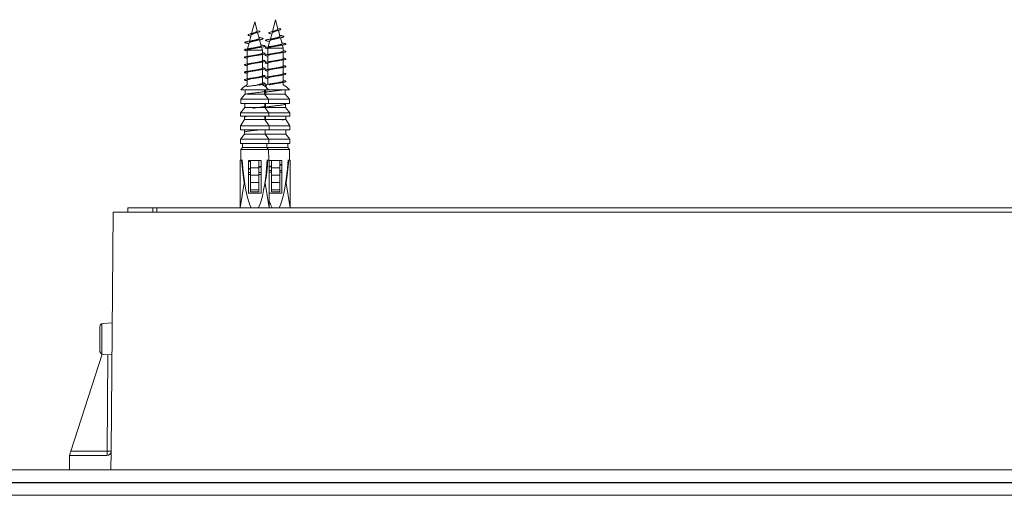
# Model space of a CAD drawing. Units: millimetres. Extents: x -505 to 688, y -407 to 657.
# Drawn here: x -25 to 211, y -389 to -275 of the extents above; entities that cross this region are included whole.
import ezdxf

# ---------------------------------------------------------------- set-up
doc = ezdxf.new("R2010")
doc.units = ezdxf.units.MM

msp = doc.modelspace()

# ---------------------------------------------------------------- linework, layer by layer
at = {"color": 7, "linetype": 'Continuous', "lineweight": 0}
for p, q in [((31.24, -275.4), (30.48, -278.25)), ((31.82, -277.56), (31.24, -275.4)), ((36.24, -274.9), (35.48, -277.75)), ((36.82, -277.06), (36.24, -274.9)), ((30.39, -278.6), (29.99, -280.07)), ((31.82, -277.56), (32.46, -277.62)), ((32.3, -279.35), (31.93, -277.95)), ((35.39, -278.1), (34.99, -279.57)), ((36.82, -277.06), (37.46, -277.12)), ((37.3, -278.85), (36.93, -277.45)), ((37.28, -278.67), (37.25, -278.66)), ((29.89, -280.44), (29.5, -281.92)), ((29.56, -280.59), (29.84, -280.63)), ((32.28, -279.17), (32.25, -279.16)), ((32.79, -281.16), (32.41, -279.73)), ((32.77, -280.99), (32.74, -280.98)), ((34.89, -279.94), (34.5, -281.42)), ((34.56, -280.09), (34.84, -280.13)), ((37.79, -280.66), (37.41, -279.23)), ((37.77, -280.49), (37.74, -280.48)), ((38.07, -281.71), (37.88, -281)), ((29.42, -282.21), (29.42, -283.74)), ((29.42, -282.21), (29.42, -282.21)), ((29.42, -282.21), (33.07, -282.21)), ((33.07, -282.21), (32.88, -281.5)), ((33.07, -282.99), (33.07, -282.21)), ((33.07, -284.79), (33.07, -283.27)), ((34.42, -281.71), (34.42, -283.24)), ((34.42, -281.71), (34.42, -281.71)), ((34.42, -281.71), (38.07, -281.71)), ((34.42, -283.51), (34.42, -285.04)), ((38.07, -282.49), (38.07, -281.71)), ((38.07, -284.29), (38.07, -282.77)), ((29.42, -284.01), (29.42, -285.54)), ((29.42, -285.81), (29.42, -287.34)), ((33.07, -286.59), (33.07, -285.07)), ((34.42, -285.31), (34.42, -286.84)), ((38.07, -286.09), (38.07, -284.57)), ((29.42, -287.61), (29.42, -289.14)), ((33.07, -288.39), (33.07, -286.86)), ((34.42, -287.11), (34.42, -288.64)), ((38.07, -287.89), (38.07, -286.36)), ((38.07, -289.69), (38.07, -288.16)), ((29.42, -289.41), (29.42, -290.55)), ((29.85, -290.87), (29.72, -290.89)), ((33.07, -290.19), (33.07, -288.66)), ((33.07, -290.55), (33.07, -290.47)), ((34.42, -288.91), (34.42, -290.44)), ((38.07, -290.55), (38.07, -289.97)), ((34.57, -291.78), (27.92, -291.78)), ((28.79, -292.95), (27.92, -294.03)), ((28.92, -292.78), (28.85, -292.87)), ((29.18, -292.78), (28.92, -292.78)), ((33.57, -292.78), (29.4, -292.78)), ((29.88, -292.66), (29.72, -292.69)), ((32.6, -292.34), (32.77, -292.31)), ((34.57, -294.03), (33.57, -292.78)), ((33.92, -292.78), (33.74, -293)), ((38.57, -292.78), (33.92, -292.78)), ((39.57, -291.78), (34.57, -291.78)), ((34.88, -292.16), (34.72, -292.19)), ((37.6, -291.84), (37.77, -291.81)), ((39.57, -294.03), (38.57, -292.78)), ((34.57, -294.03), (27.92, -294.03)), ((34.57, -295.03), (27.92, -295.03)), ((39.57, -294.03), (34.56, -294.03)), ((39.57, -295.03), (34.57, -295.03)), ((37.68, -295.43), (37.77, -295.41)), ((28.85, -296.03), (27.85, -297.28)), ((34.64, -297.28), (27.85, -297.28)), ((31.77, -296.03), (28.85, -296.03)), ((33.64, -296.03), (31.91, -296.03)), ((32.68, -295.93), (32.77, -295.91)), ((34.64, -297.28), (33.64, -296.03)), ((33.83, -296.05), (33.74, -296.16)), ((38.64, -296.03), (33.86, -296.03)), ((39.64, -297.28), (34.63, -297.28)), ((34.82, -295.77), (34.72, -295.79)), ((39.64, -297.28), (38.64, -296.03)), ((28.8, -298.88), (27.82, -300.38)), ((34.64, -298.08), (27.85, -298.08)), ((33.69, -298.88), (28.8, -298.88)), ((29.78, -298.08), (29.73, -298.09)), ((34.67, -300.38), (33.69, -298.88)), ((33.8, -298.88), (33.74, -298.96)), ((38.69, -298.88), (33.8, -298.88)), ((39.64, -298.08), (34.64, -298.08)), ((39.67, -300.38), (38.69, -298.88)), ((34.67, -300.38), (27.82, -300.38)), ((34.67, -301.38), (27.82, -301.38)), ((28.75, -302.38), (27.83, -303.63)), ((33.74, -302.38), (28.75, -302.38)), ((33.75, -302.38), (33.74, -302.39)), ((34.66, -303.63), (33.74, -302.38)), ((38.74, -302.38), (33.75, -302.38)), ((39.67, -300.38), (34.67, -300.38)), ((39.67, -301.38), (34.67, -301.38)), ((39.66, -303.63), (38.74, -302.38)), ((34.66, -303.63), (27.83, -303.63)), ((34.66, -304.63), (27.83, -304.63)), ((39.66, -303.63), (34.66, -303.63)), ((39.66, -304.63), (34.66, -304.63)), ((27.93, -306.13), (27.9, -308.63)), ((28.33, -305.63), (27.93, -306.13)), ((34.56, -306.13), (27.93, -306.13)), ((34.16, -305.63), (28.33, -305.63)), ((39.16, -305.63), (34.16, -305.63)), ((34.56, -306.13), (34.16, -305.63)), ((39.56, -306.13), (34.55, -306.13)), ((34.59, -308.63), (34.56, -306.13)), ((39.56, -306.13), (39.16, -305.63)), ((39.59, -308.63), (39.56, -306.13)), ((27.74, -308.63), (27.74, -320.13)), ((28.08, -308.63), (27.74, -308.63)), ((28.24, -308.63), (28.08, -308.63)), ((29.74, -308.78), (30.24, -308.78)), ((29.74, -316.63), (29.74, -308.78)), ((30.24, -308.81), (29.74, -308.88)), ((30.24, -308.78), (31.22, -308.78)), ((30.24, -308.78), (30.24, -310.53)), ((31.22, -308.78), (31.27, -308.78)), ((31.27, -308.78), (32.24, -308.78)), ((32.24, -308.78), (32.24, -310.53)), ((32.24, -308.78), (32.74, -308.78)), ((32.74, -308.78), (32.74, -316.63)), ((34.25, -308.63), (34.41, -308.63)), ((34.41, -308.63), (34.74, -308.63)), ((34.74, -320.13), (34.74, -308.63)), ((34.74, -308.78), (35.24, -308.78)), ((35.24, -308.78), (35.24, -310.53)), ((35.24, -308.78), (36.22, -308.78)), ((36.22, -308.78), (36.27, -308.78)), ((36.27, -308.78), (37.24, -308.78)), ((37.24, -308.78), (37.24, -310.53)), ((37.24, -308.78), (37.74, -308.78)), ((37.74, -308.78), (37.74, -316.63)), ((39.25, -308.63), (39.41, -308.63)), ((39.41, -308.63), (39.74, -308.63)), ((39.74, -320.13), (39.74, -308.63)), ((29.73, -311.65), (30.24, -311.65)), ((29.74, -312.09), (30.24, -312.09)), ((30.24, -310.53), (32.24, -310.53)), ((30.24, -310.53), (30.24, -312.28)), ((32.24, -310.4), (32.74, -310.32)), ((32.24, -310.53), (32.24, -312.28)), ((32.24, -311.65), (32.76, -311.65)), ((32.24, -312.09), (32.64, -312.09)), ((32.64, -312.09), (32.57, -312.1)), ((32.57, -312.1), (32.72, -312.12)), ((32.72, -312.12), (32.57, -312.14)), ((32.74, -312.06), (32.64, -312.09)), ((32.72, -312.12), (32.74, -312.12)), ((34.74, -311.15), (35.24, -311.15)), ((34.74, -311.59), (35.24, -311.59)), ((35.24, -310.53), (37.24, -310.53)), ((35.24, -310.53), (35.24, -312.28)), ((37.24, -309.9), (37.74, -309.82)), ((37.24, -310.53), (37.24, -312.28)), ((37.24, -311.15), (37.76, -311.15)), ((37.24, -311.59), (37.64, -311.59)), ((37.64, -311.59), (37.57, -311.6)), ((37.57, -311.6), (37.72, -311.62)), ((37.72, -311.62), (37.57, -311.64)), ((37.74, -311.56), (37.64, -311.59)), ((37.72, -311.62), (37.74, -311.62)), ((28.72, -314.22), (27.74, -320.13)), ((30.24, -312.28), (30.24, -314.03)), ((30.24, -312.28), (32.24, -312.28)), ((30.24, -314.03), (32.24, -314.03)), ((30.24, -314.03), (30.24, -315.78)), ((32.24, -312.28), (32.24, -314.03)), ((32.24, -314.03), (32.24, -315.78)), ((33.77, -314.22), (34.74, -320.13)), ((35.24, -312.28), (35.24, -314.03)), ((35.24, -312.28), (37.24, -312.28)), ((35.24, -314.03), (37.24, -314.03)), ((35.24, -314.03), (35.24, -315.78)), ((37.24, -312.28), (37.24, -314.03)), ((37.24, -314.03), (37.24, -315.78)), ((38.77, -314.22), (39.74, -320.13)), ((32.74, -316.63), (29.74, -316.63)), ((30.24, -315.78), (32.24, -315.78)), ((30.24, -315.78), (30.24, -316.28)), ((30.24, -316.28), (32.24, -316.28)), ((32.24, -315.78), (32.24, -316.28)), ((37.74, -316.63), (34.74, -316.63)), ((35.24, -315.78), (37.24, -315.78)), ((35.24, -315.78), (35.24, -316.28)), ((35.24, -316.28), (37.24, -316.28)), ((37.24, -315.78), (37.24, -316.28)), ((-2.74, -321.13), (-3.25, -378.64)), ((-2.74, -321.13), (298.23, -321.13)), ((0.75, -321.13), (0.74, -320.13)), ((6.76, -320.13), (0.74, -320.13)), ((7.74, -320.13), (6.76, -320.13)), ((7.74, -321.13), (7.74, -320.13)), ((7.74, -320.13), (287.74, -320.13)), ((-5.95, -348.77), (-5.95, -354.49)), ((-5.17, -347.91), (-5.45, -347.98)), ((-5.45, -347.98), (-5.45, -355.28)), ((-5.17, -347.91), (-2.98, -347.8)), ((-5.4, -355.29), (-12.93, -378.63)), ((-5.45, -355.28), (-5.17, -355.35)), ((-5.17, -355.35), (-3.04, -355.46)), ((-13.26, -379.63), (-13.29, -383.13)), ((-4.25, -379.63), (-13.26, -379.63)), ((-12.93, -378.63), (-4.23, -378.63)), ((-3.25, -378.72), (-3.29, -383.13)), ((432.74, -383.13), (-137.26, -383.13)), ((432.74, -386.13), (-137.26, -386.13)), ((432.74, -386.23), (-137.26, -386.23)), ((432.74, -389.23), (-137.26, -389.23))]:
    msp.add_line(p, q, dxfattribs=at)
at = {"color": 8, "linetype": 'Continuous', "lineweight": 0}
for p, q in [((6.76, -320.13), (6.76, -321.13)), ((-4.23, -378.63), (-4.03, -355.41))]:
    msp.add_line(p, q, dxfattribs=at)
at = {"color": 7, "linetype": 'Continuous', "lineweight": 0, "flags": 128}
for points in [[(30.32, -278.84), (30.14, -278.8), (29.92, -278.75), (29.76, -278.69), (29.66, -278.63), (29.62, -278.58), (29.65, -278.51), (29.76, -278.45), (29.93, -278.39), (30.17, -278.32), (30.47, -278.26), (30.81, -278.19), (31.18, -278.11), (31.54, -278.04), (31.88, -277.96), (32.17, -277.88), (32.38, -277.8), (32.48, -277.71), (32.46, -277.62), (32.46, -277.62)], [(35.32, -278.34), (35.14, -278.3), (34.92, -278.25), (34.76, -278.19), (34.66, -278.13), (34.62, -278.08), (34.65, -278.01), (34.76, -277.95), (34.93, -277.89), (35.17, -277.82), (35.47, -277.76), (35.81, -277.69), (36.18, -277.61), (36.54, -277.54), (36.88, -277.46), (37.17, -277.38), (37.38, -277.3), (37.48, -277.21), (37.46, -277.12), (37.46, -277.12)], [(-13.26, -379.63), (-13.25, -379.61), (-13.23, -379.55), (-13.2, -379.46), (-13.16, -379.34), (-13.11, -379.19), (-13.06, -379.02), (-13, -378.83), (-12.93, -378.63)]]:
    msp.add_lwpolyline(points, dxfattribs=at)
at = {"color": 7, "linetype": 'Continuous', "lineweight": 0}
for centre, radius, start, end in [((31.24, -294.3), 4.17, 115.9218, 142.7879), ((31.25, -294.3), 4.17, 37.2118, 64.0786), ((36.25, -294.31), 4.18, 119.8874, 126.7834), ((36.24, -294.3), 4.17, 37.2121, 64.0782), ((-3.98, -347.61), 1, 348.8549, 359.5), ((-19.18, -378.88), 14.95, 357.1373, 0.9504), ((-4.25, -378.63), 1, 270, 354.74), ((-3.58, -331.78), 46.86, 269.2024, 270.4047), ((-4.25, -378.63), 1, 354.74, 359.5)]:
    msp.add_arc(centre, radius, start, end, dxfattribs=at)
for centre, major_axis, ratio, start_param, end_param in [((31.24, -288.63), (0, 186), 0.0125, 1.587733, 1.59311), ((31.24, -288.63), (0, 186), 0.0125, 4.694047, 4.695453), ((31.24, -288.63), (0, 186), 0.0125, 4.690075, 4.693435), ((36.24, -288.63), (0, 186), 0.0125, 1.587733, 1.590783), ((36.24, -288.63), (0, 186), 0.0125, 1.591395, 1.59311), ((36.24, -288.63), (0, 186), 0.0125, 4.690075, 4.695453), ((31.24, -288.63), (0, 266), 0.0125, 1.591098, 1.594859), ((31.24, -288.63), (0, 192), 0.0125, 1.604136, 1.609348), ((31.24, -288.63), (0, 192), 0.0125, 4.675801, 4.679049), ((36.24, -288.63), (0, 192), 0.0125, 1.604136, 1.609061), ((31.24, -288.63), (0, 266), 0.0125, 4.688327, 4.692087), ((36.24, -288.63), (0, 192), 0.0125, 4.678411, 4.679049), ((36.24, -288.63), (0, 192), 0.0125, 4.673838, 4.67802), ((36.24, -288.63), (0, 266), 0.0125, 4.688327, 4.692087), ((31.24, -288.63), (0, 272), 0.0125, 1.602603, 1.605546), ((31.24, -288.63), (0, 192), 0.0125, 4.673838, 4.675414), ((31.24, -288.63), (0, 272), 0.0125, 4.677639, 4.680582), ((36.24, -288.63), (0, 272), 0.0125, 4.677639, 4.680582), ((31.24, -288.63), (0, 196), 0.0125, 1.619029, 1.623116), ((31.24, -288.63), (0, 196), 0.0125, 4.660069, 4.664156), ((36.24, -288.63), (0, 196), 0.0125, 1.619029, 1.623116), ((36.24, -288.63), (0, 196), 0.0125, 4.660069, 4.664156), ((31.24, -288.63), (0, 274), 0.0125, 1.613693, 1.617346), ((31.24, -288.63), (0, 200), 0.0125, 1.63459, 1.639601), ((31.24, -288.63), (0, 200), 0.0125, 4.643585, 4.648596), ((36.24, -288.63), (0, 200), 0.0125, 1.63459, 1.639601), ((31.24, -288.63), (0, 274), 0.0125, 4.665839, 4.669493), ((36.24, -288.63), (0, 200), 0.0125, 4.643585, 4.648596), ((36.24, -288.63), (0, 274), 0.0125, 4.665839, 4.669493), ((31.24, -288.63), (0, 274), 0.0125, 1.625568, 1.629224), ((31.24, -288.63), (0, 234), 0.0125, 1.639226, 1.64351), ((31.24, -288.63), (0, 234), 0.0125, 4.639675, 4.64396), ((31.24, -288.63), (0, 274), 0.0125, 4.653962, 4.657617), ((36.24, -288.63), (0, 234), 0.0125, 4.639675, 4.64396), ((36.24, -288.63), (0, 274), 0.0125, 4.653962, 4.657617), ((31.24, -299.55), (0, 21.18), 0.165217, 2.013707, 2.33599), ((31.24, -301.04), (0, 19.74), 0.164744, 1.965205, 2.883306), ((31.24, -301.04), (0, 19.74), 0.164744, 3.39988, 4.31798), ((31.24, -299.55), (0, 21.18), 0.165217, 3.947195, 4.269478), ((36.24, -301.04), (0, 19.74), 0.164744, 3.39988, 4.31798), ((36.24, -299.55), (0, 21.18), 0.165217, 3.947195, 4.269478), ((31.24, -312.12), (-1.83, 19.63), 0.066916, 4.705057, 4.707271), ((36.24, -311.62), (-1.83, 19.63), 0.066916, 4.705057, 4.707271), ((36.24, -301.04), (0, 19.74), 0.164744, 2.662197, 2.883306)]:
    msp.add_ellipse(centre, major_axis=major_axis, ratio=ratio, start_param=start_param, end_param=end_param, dxfattribs=at)
for points, knots in [([(30.4, -278.6), (30.4, -278.58), (30.4, -278.53), (30.52, -278.45), (30.74, -278.34), (31, -278.23), (31.18, -278.16), (31.27, -278.13)], [0, 0, 0, 0, 0.103619, 0.342953, 0.570191, 0.79599, 1, 1, 1, 1]), ([(30.94, -278.13), (30.93, -278.13), (30.9, -278.14), (30.86, -278.16), (30.8, -278.17), (30.73, -278.2), (30.62, -278.22), (30.54, -278.24), (30.49, -278.25)], [0, 0, 0, 0, 0.075274, 0.239281, 0.357099, 0.522042, 0.735599, 1, 1, 1, 1]), ([(31.82, -277.56), (31.82, -277.56), (31.83, -277.57), (31.83, -277.62), (31.81, -277.66), (31.75, -277.73), (31.64, -277.83), (31.43, -277.93), (31.19, -278.03), (31.01, -278.09), (30.94, -278.13), (30.94, -278.13)], [0, 0, 0, 0, 0.044783, 0.069492, 0.169405, 0.259647, 0.442081, 0.62114, 0.80895, 0.997563, 1, 1, 1, 1]), ([(31.27, -278.13), (31.28, -278.12), (31.32, -278.1), (31.44, -278.07), (31.58, -278.03), (31.66, -278.01)], [0, 0, 0, 0, 0.157261, 0.555056, 1, 1, 1, 1]), ([(34.57, -280.09), (34.52, -280.08), (34.37, -280.06), (34.17, -280.01), (33.98, -279.96), (33.87, -279.91), (33.84, -279.85), (33.9, -279.8), (34.05, -279.75), (34.28, -279.69), (34.58, -279.63), (34.95, -279.57), (35.37, -279.51), (35.83, -279.45), (36.3, -279.39), (36.77, -279.33), (37.21, -279.27), (37.59, -279.21), (37.88, -279.14), (38.1, -279.08), (38.23, -279.02), (38.27, -278.96), (38.21, -278.9), (38.05, -278.83), (37.79, -278.77), (37.53, -278.71), (37.33, -278.68), (37.27, -278.67)], [0, 0, 0, 0, 0.016759, 0.058184, 0.099143, 0.140519, 0.182044, 0.223825, 0.265738, 0.307876, 0.350311, 0.392925, 0.435761, 0.478935, 0.522343, 0.566011, 0.61004, 0.654423, 0.694157, 0.734112, 0.774378, 0.815312, 0.855958, 0.897167, 0.93919, 0.980984, 1, 1, 1, 1]), ([(35.4, -278.1), (35.4, -278.08), (35.4, -278.03), (35.52, -277.95), (35.74, -277.84), (36, -277.73), (36.18, -277.66), (36.27, -277.63)], [0, 0, 0, 0, 0.103624, 0.342952, 0.570187, 0.795986, 1, 1, 1, 1]), ([(35.94, -277.63), (35.93, -277.63), (35.9, -277.64), (35.86, -277.66), (35.8, -277.67), (35.73, -277.7), (35.62, -277.72), (35.54, -277.74), (35.49, -277.75)], [0, 0, 0, 0, 0.0752703, 0.2392838, 0.3570903, 0.522043, 0.7356026, 1, 1, 1, 1]), ([(37.29, -278.85), (37.3, -278.87), (37.32, -278.92), (37.22, -279), (37, -279.1), (36.68, -279.19), (36.3, -279.29), (35.96, -279.37), (35.78, -279.41), (35.72, -279.43)], [0, 0, 0, 0, 0.079861, 0.240271, 0.403891, 0.571817, 0.74277, 0.917186, 1, 1, 1, 1]), ([(36.82, -277.06), (36.82, -277.06), (36.83, -277.07), (36.83, -277.12), (36.81, -277.16), (36.75, -277.23), (36.64, -277.33), (36.43, -277.43), (36.19, -277.53), (36.01, -277.59), (35.94, -277.63), (35.94, -277.63)], [0, 0, 0, 0, 0.044783, 0.069492, 0.169399, 0.259642, 0.442074, 0.621134, 0.808948, 0.997562, 1, 1, 1, 1]), ([(36.27, -277.63), (36.28, -277.62), (36.32, -277.6), (36.44, -277.57), (36.58, -277.53), (36.66, -277.51)], [0, 0, 0, 0, 0.157265, 0.55506, 1, 1, 1, 1]), ([(29.42, -282.36), (29.38, -282.36), (29.21, -282.33), (29, -282.28), (28.8, -282.22), (28.73, -282.16), (28.77, -282.1), (28.92, -282.04), (29.18, -281.98), (29.53, -281.91), (29.96, -281.85), (30.46, -281.79), (30.98, -281.73), (31.52, -281.67), (32.05, -281.61), (32.54, -281.55), (32.97, -281.48), (33.32, -281.42), (33.58, -281.36), (33.73, -281.3), (33.76, -281.24), (33.68, -281.18), (33.49, -281.12), (33.19, -281.05), (32.93, -281.01), (32.77, -280.99), (32.76, -280.99)], [0, 0, 0, 0, 0.013928, 0.058607, 0.10328, 0.147952, 0.192619, 0.237286, 0.281951, 0.326616, 0.371281, 0.415947, 0.460613, 0.505284, 0.549956, 0.594633, 0.639314, 0.684, 0.728692, 0.773391, 0.818092, 0.862792, 0.90748, 0.952162, 0.996844, 1, 1, 1, 1]), ([(29.57, -280.59), (29.52, -280.58), (29.37, -280.56), (29.17, -280.51), (28.98, -280.46), (28.87, -280.41), (28.84, -280.35), (28.9, -280.3), (29.05, -280.25), (29.28, -280.19), (29.58, -280.13), (29.95, -280.07), (30.37, -280.01), (30.83, -279.95), (31.3, -279.89), (31.77, -279.83), (32.21, -279.77), (32.59, -279.71), (32.88, -279.64), (33.1, -279.58), (33.23, -279.52), (33.27, -279.46), (33.21, -279.4), (33.05, -279.33), (32.79, -279.27), (32.53, -279.21), (32.33, -279.18), (32.27, -279.17)], [0, 0, 0, 0, 0.016758, 0.058184, 0.099143, 0.140519, 0.182044, 0.223825, 0.265739, 0.307876, 0.350311, 0.392925, 0.435761, 0.478936, 0.522342, 0.566011, 0.61004, 0.654422, 0.694157, 0.734111, 0.774377, 0.815312, 0.855957, 0.897167, 0.939189, 0.980984, 1, 1, 1, 1]), ([(30.72, -279.93), (30.67, -279.94), (30.56, -279.97), (30.35, -280.01), (30.12, -280.05), (29.97, -280.07), (29.89, -280.08)], [0, 0, 0, 0, 0.232116, 0.516215, 0.772734, 1, 1, 1, 1]), ([(29.9, -280.44), (29.9, -280.43), (29.9, -280.41), (29.94, -280.38), (30.01, -280.32), (30.13, -280.27), (30.28, -280.22), (30.46, -280.17), (30.66, -280.12), (30.87, -280.07), (31.09, -280.02), (31.3, -279.96), (31.47, -279.93), (31.55, -279.9), (31.57, -279.9)], [0, 0, 0, 0, 0.0217509, 0.1193373, 0.2198567, 0.3157032, 0.4144497, 0.5082355, 0.6048238, 0.6971282, 0.7922388, 0.8823803, 0.975214, 1, 1, 1, 1]), ([(32.79, -281.17), (32.79, -281.17), (32.8, -281.2), (32.77, -281.24), (32.7, -281.29), (32.59, -281.33), (32.43, -281.38), (32.24, -281.43), (32.02, -281.48), (31.77, -281.53), (31.5, -281.58), (31.22, -281.63), (30.94, -281.68), (30.68, -281.73), (30.52, -281.76), (30.45, -281.77)], [0, 0, 0, 0, 0.031542, 0.110872, 0.189282, 0.269895, 0.349548, 0.43144, 0.512346, 0.59553, 0.677693, 0.762171, 0.845595, 0.931366, 1, 1, 1, 1]), ([(32.29, -279.35), (32.3, -279.37), (32.32, -279.42), (32.22, -279.5), (32, -279.6), (31.68, -279.69), (31.3, -279.79), (30.96, -279.87), (30.78, -279.91), (30.72, -279.93)], [0, 0, 0, 0, 0.079861, 0.240274, 0.40389, 0.571818, 0.742774, 0.917188, 1, 1, 1, 1]), ([(31.57, -279.9), (31.59, -279.89), (31.66, -279.88), (31.81, -279.84), (32.05, -279.8), (32.24, -279.76), (32.35, -279.74)], [0, 0, 0, 0, 0.107431, 0.367587, 0.662749, 1, 1, 1, 1]), ([(34.42, -281.86), (34.38, -281.86), (34.21, -281.83), (34, -281.78), (33.8, -281.72), (33.73, -281.66), (33.77, -281.6), (33.92, -281.54), (34.18, -281.48), (34.53, -281.41), (34.96, -281.35), (35.46, -281.29), (35.98, -281.23), (36.52, -281.17), (37.05, -281.11), (37.54, -281.05), (37.97, -280.98), (38.32, -280.92), (38.58, -280.86), (38.73, -280.8), (38.76, -280.74), (38.68, -280.68), (38.49, -280.62), (38.19, -280.55), (37.93, -280.51), (37.77, -280.49), (37.76, -280.49)], [0, 0, 0, 0, 0.013928, 0.058607, 0.103281, 0.147952, 0.19262, 0.237287, 0.281951, 0.326616, 0.37128, 0.415947, 0.460614, 0.505284, 0.549956, 0.594634, 0.639314, 0.684001, 0.728693, 0.773391, 0.818092, 0.862791, 0.90748, 0.952162, 0.996844, 1, 1, 1, 1]), ([(34.42, -281.71), (34.43, -281.69), (34.45, -281.66), (34.55, -281.61), (34.7, -281.56), (34.89, -281.51), (35.11, -281.47), (35.37, -281.42), (35.65, -281.37), (35.94, -281.32), (36.24, -281.27), (36.53, -281.22), (36.8, -281.18), (36.95, -281.15), (37.01, -281.14)], [0, 0, 0, 0, 0.086551, 0.175667, 0.261162, 0.349205, 0.433527, 0.520365, 0.603516, 0.689147, 0.77113, 0.855555, 0.936376, 1, 1, 1, 1]), ([(35.45, -281.27), (35.41, -281.28), (35.29, -281.3), (35.04, -281.34), (34.84, -281.37), (34.72, -281.39)], [0, 0, 0, 0, 0.193301, 0.569527, 1, 1, 1, 1]), ([(35.72, -279.43), (35.67, -279.44), (35.56, -279.47), (35.35, -279.51), (35.12, -279.55), (34.97, -279.57), (34.89, -279.58)], [0, 0, 0, 0, 0.232114, 0.516218, 0.772738, 1, 1, 1, 1]), ([(34.9, -279.94), (34.9, -279.93), (34.9, -279.91), (34.94, -279.88), (35.01, -279.82), (35.13, -279.77), (35.28, -279.72), (35.46, -279.67), (35.66, -279.62), (35.87, -279.57), (36.09, -279.52), (36.3, -279.46), (36.47, -279.43), (36.55, -279.4), (36.57, -279.4)], [0, 0, 0, 0, 0.021751, 0.119338, 0.21986, 0.315704, 0.414451, 0.508238, 0.604826, 0.697131, 0.792242, 0.882383, 0.975215, 1, 1, 1, 1]), ([(37.79, -280.67), (37.79, -280.67), (37.8, -280.7), (37.77, -280.74), (37.7, -280.79), (37.59, -280.83), (37.43, -280.88), (37.24, -280.93), (37.02, -280.98), (36.77, -281.03), (36.5, -281.08), (36.22, -281.13), (35.94, -281.18), (35.68, -281.23), (35.52, -281.26), (35.45, -281.27)], [0, 0, 0, 0, 0.031542, 0.110872, 0.189284, 0.269895, 0.34955, 0.431443, 0.512348, 0.59553, 0.677696, 0.762174, 0.845595, 0.931369, 1, 1, 1, 1]), ([(36.57, -279.4), (36.59, -279.39), (36.66, -279.38), (36.81, -279.34), (37.05, -279.3), (37.24, -279.26), (37.35, -279.24)], [0, 0, 0, 0, 0.107427, 0.367579, 0.662747, 1, 1, 1, 1]), ([(37.01, -281.14), (37.07, -281.13), (37.21, -281.1), (37.46, -281.06), (37.66, -281.03), (37.77, -281.01)], [0, 0, 0, 0, 0.263453, 0.607221, 1, 1, 1, 1]), ([(29.42, -284.16), (29.35, -284.15), (29.16, -284.12), (28.94, -284.07), (28.77, -284.01), (28.73, -283.95), (28.79, -283.88), (28.98, -283.82), (29.26, -283.76), (29.64, -283.7), (30.09, -283.64), (30.59, -283.58), (31.12, -283.51), (31.66, -283.45), (32.18, -283.39), (32.66, -283.33), (33.07, -283.27), (33.4, -283.21), (33.63, -283.15), (33.75, -283.08), (33.75, -283.02), (33.64, -282.96), (33.42, -282.9), (33.22, -282.86), (33.08, -282.84), (33.07, -282.84)], [0, 0, 0, 0, 0.0260683, 0.0723634, 0.1186659, 0.1649757, 0.2112898, 0.2575995, 0.3039055, 0.3502036, 0.3964968, 0.4427846, 0.4890694, 0.5353492, 0.5816289, 0.627905, 0.6741816, 0.7204559, 0.7667329, 0.8130095, 0.8592893, 0.9055705, 0.951856, 0.9981446, 1, 1, 1, 1]), ([(29.42, -284.01), (29.42, -284.01), (29.41, -283.99), (29.44, -283.96), (29.52, -283.91), (29.65, -283.86), (29.83, -283.81), (30.05, -283.76), (30.3, -283.72), (30.58, -283.67), (30.88, -283.62), (31.19, -283.57), (31.5, -283.52), (31.81, -283.47), (32.02, -283.44), (32.12, -283.42), (32.14, -283.41)], [0, 0, 0, 0, 0.001521, 0.084639, 0.165415, 0.248532, 0.329307, 0.412425, 0.4932, 0.576319, 0.657096, 0.740215, 0.82099, 0.904111, 0.984887, 1, 1, 1, 1]), ([(29.42, -282.21), (29.43, -282.19), (29.45, -282.16), (29.55, -282.11), (29.7, -282.06), (29.89, -282.01), (30.11, -281.97), (30.37, -281.92), (30.65, -281.87), (30.94, -281.82), (31.24, -281.77), (31.53, -281.72), (31.8, -281.68), (31.95, -281.65), (32.01, -281.64)], [0, 0, 0, 0, 0.086549, 0.175668, 0.261162, 0.349203, 0.433528, 0.520364, 0.603516, 0.689146, 0.771128, 0.855556, 0.936374, 1, 1, 1, 1]), ([(30.45, -281.77), (30.41, -281.78), (30.29, -281.8), (30.04, -281.84), (29.84, -281.87), (29.72, -281.89)], [0, 0, 0, 0, 0.193295, 0.569529, 1, 1, 1, 1]), ([(30.35, -283.59), (30.3, -283.6), (30.18, -283.62), (29.96, -283.65), (29.8, -283.68), (29.73, -283.69)], [0, 0, 0, 0, 0.264665, 0.656078, 1, 1, 1, 1]), ([(33.07, -282.99), (33.06, -283.01), (33.06, -283.04), (32.98, -283.09), (32.85, -283.14), (32.68, -283.18), (32.46, -283.23), (32.21, -283.28), (31.93, -283.33), (31.63, -283.38), (31.32, -283.43), (31.01, -283.48), (30.7, -283.53), (30.48, -283.56), (30.37, -283.58), (30.35, -283.59)], [0, 0, 0, 0, 0.078107, 0.161313, 0.242173, 0.325378, 0.406239, 0.489445, 0.570305, 0.653511, 0.73437, 0.817576, 0.898437, 0.98164, 1, 1, 1, 1]), ([(32.01, -281.64), (32.07, -281.63), (32.21, -281.6), (32.46, -281.56), (32.66, -281.53), (32.77, -281.51)], [0, 0, 0, 0, 0.263445, 0.607223, 1, 1, 1, 1]), ([(32.14, -283.41), (32.16, -283.41), (32.26, -283.39), (32.46, -283.36), (32.66, -283.33), (32.77, -283.31)], [0, 0, 0, 0, 0.101058, 0.520661, 1, 1, 1, 1]), ([(34.42, -283.66), (34.35, -283.65), (34.16, -283.62), (33.94, -283.57), (33.77, -283.51), (33.73, -283.45), (33.79, -283.38), (33.98, -283.32), (34.26, -283.26), (34.64, -283.2), (35.09, -283.14), (35.59, -283.08), (36.12, -283.01), (36.66, -282.95), (37.18, -282.89), (37.66, -282.83), (38.07, -282.77), (38.4, -282.71), (38.63, -282.65), (38.75, -282.58), (38.75, -282.52), (38.64, -282.46), (38.42, -282.4), (38.22, -282.36), (38.08, -282.34), (38.07, -282.34)], [0, 0, 0, 0, 0.026069, 0.072364, 0.118667, 0.164976, 0.21129, 0.2576, 0.303906, 0.350204, 0.396497, 0.442785, 0.48907, 0.53535, 0.581629, 0.627905, 0.674181, 0.720456, 0.766733, 0.813009, 0.859289, 0.905571, 0.951856, 0.998145, 1, 1, 1, 1]), ([(34.42, -283.51), (34.42, -283.51), (34.41, -283.49), (34.44, -283.46), (34.52, -283.41), (34.65, -283.36), (34.83, -283.31), (35.05, -283.26), (35.3, -283.22), (35.58, -283.17), (35.88, -283.12), (36.19, -283.07), (36.5, -283.02), (36.81, -282.97), (37.02, -282.94), (37.12, -282.92), (37.14, -282.91)], [0, 0, 0, 0, 0.001519, 0.084638, 0.165413, 0.248532, 0.329306, 0.412424, 0.493199, 0.576318, 0.657095, 0.740214, 0.820991, 0.904111, 0.984889, 1, 1, 1, 1]), ([(35.35, -283.09), (35.3, -283.1), (35.18, -283.12), (34.96, -283.15), (34.8, -283.18), (34.73, -283.19)], [0, 0, 0, 0, 0.2646628, 0.6560718, 1, 1, 1, 1]), ([(38.07, -282.49), (38.06, -282.51), (38.06, -282.54), (37.98, -282.59), (37.85, -282.64), (37.68, -282.68), (37.46, -282.73), (37.21, -282.78), (36.93, -282.83), (36.63, -282.88), (36.32, -282.93), (36.01, -282.98), (35.7, -283.03), (35.48, -283.06), (35.37, -283.08), (35.35, -283.09)], [0, 0, 0, 0, 0.0781072, 0.1613128, 0.2421738, 0.3253782, 0.4062375, 0.4894446, 0.5703035, 0.6535106, 0.7343709, 0.8175752, 0.8984355, 0.9816409, 1, 1, 1, 1]), ([(37.14, -282.91), (37.16, -282.91), (37.26, -282.89), (37.46, -282.86), (37.66, -282.83), (37.77, -282.81)], [0, 0, 0, 0, 0.101058, 0.520655, 1, 1, 1, 1]), ([(29.42, -285.97), (29.32, -285.95), (29.11, -285.91), (28.88, -285.85), (28.75, -285.79), (28.73, -285.73), (28.83, -285.67), (29.04, -285.61), (29.35, -285.54), (29.75, -285.48), (30.21, -285.42), (30.72, -285.36), (31.26, -285.3), (31.8, -285.24), (32.31, -285.18), (32.77, -285.11), (33.16, -285.05), (33.47, -284.99), (33.67, -284.93), (33.76, -284.87), (33.73, -284.81), (33.59, -284.74), (33.37, -284.69), (33.16, -284.65), (33.07, -284.64)], [0, 0, 0, 0, 0.038644, 0.084932, 0.131218, 0.177506, 0.223795, 0.270088, 0.316382, 0.362682, 0.408984, 0.455294, 0.50161, 0.547932, 0.594255, 0.640577, 0.686891, 0.733199, 0.779501, 0.825799, 0.872093, 0.918385, 0.964673, 1, 1, 1, 1]), ([(29.42, -285.81), (29.43, -285.8), (29.43, -285.77), (29.5, -285.72), (29.62, -285.67), (29.79, -285.62), (30, -285.57), (30.24, -285.53), (30.52, -285.48), (30.82, -285.43), (31.13, -285.38), (31.44, -285.33), (31.75, -285.28), (31.98, -285.24), (32.11, -285.22), (32.15, -285.21)], [0, 0, 0, 0, 0.066495, 0.149405, 0.229977, 0.312888, 0.393461, 0.476371, 0.556943, 0.639853, 0.720425, 0.803333, 0.883905, 0.966813, 1, 1, 1, 1]), ([(30.35, -285.39), (30.32, -285.39), (30.14, -285.43), (29.92, -285.46), (29.72, -285.49)], [0, 0, 0, 0, 0.1346, 1, 1, 1, 1]), ([(33.07, -284.79), (33.07, -284.79), (33.08, -284.81), (33.04, -284.85), (32.96, -284.9), (32.82, -284.95), (32.63, -284.99), (32.41, -285.04), (32.15, -285.09), (31.87, -285.14), (31.57, -285.19), (31.26, -285.24), (30.94, -285.29), (30.64, -285.34), (30.44, -285.37), (30.35, -285.39), (30.35, -285.39)], [0, 0, 0, 0, 0.012867, 0.095871, 0.176537, 0.259542, 0.340208, 0.423214, 0.503878, 0.58688, 0.667545, 0.750549, 0.831214, 0.914216, 0.994881, 1, 1, 1, 1]), ([(32.15, -285.21), (32.18, -285.21), (32.36, -285.17), (32.59, -285.14), (32.77, -285.11)], [0, 0, 0, 0, 0.198799, 1, 1, 1, 1]), ([(34.42, -285.47), (34.32, -285.45), (34.11, -285.41), (33.88, -285.35), (33.75, -285.29), (33.73, -285.23), (33.83, -285.17), (34.04, -285.11), (34.35, -285.04), (34.75, -284.98), (35.21, -284.92), (35.72, -284.86), (36.26, -284.8), (36.8, -284.74), (37.31, -284.68), (37.77, -284.61), (38.16, -284.55), (38.47, -284.49), (38.67, -284.43), (38.76, -284.37), (38.73, -284.31), (38.59, -284.24), (38.37, -284.19), (38.16, -284.15), (38.07, -284.14)], [0, 0, 0, 0, 0.038645, 0.084932, 0.131218, 0.177506, 0.223796, 0.270088, 0.316383, 0.362682, 0.408985, 0.455295, 0.50161, 0.547932, 0.594256, 0.640578, 0.686891, 0.733199, 0.779501, 0.825799, 0.872093, 0.918385, 0.964674, 1, 1, 1, 1]), ([(34.42, -287.27), (34.41, -287.26), (34.26, -287.24), (34.06, -287.2), (33.84, -287.14), (33.73, -287.07), (33.75, -287.01), (33.87, -286.95), (34.11, -286.89), (34.44, -286.83), (34.86, -286.77), (35.34, -286.71), (35.86, -286.64), (36.4, -286.58), (36.93, -286.52), (37.43, -286.46), (37.88, -286.4), (38.25, -286.34), (38.53, -286.28), (38.7, -286.21), (38.76, -286.15), (38.71, -286.09), (38.54, -286.03), (38.32, -285.98), (38.13, -285.95), (38.07, -285.94)], [0, 0, 0, 0, 0.004626, 0.050944, 0.097254, 0.14356, 0.189858, 0.236155, 0.282448, 0.32874, 0.375027, 0.421316, 0.467603, 0.513891, 0.56018, 0.606471, 0.652765, 0.699063, 0.745363, 0.791671, 0.837982, 0.8843, 0.930625, 0.976952, 1, 1, 1, 1]), ([(34.42, -285.31), (34.43, -285.3), (34.43, -285.27), (34.5, -285.22), (34.62, -285.17), (34.79, -285.12), (35, -285.07), (35.24, -285.03), (35.52, -284.98), (35.82, -284.93), (36.13, -284.88), (36.44, -284.83), (36.75, -284.78), (36.98, -284.74), (37.11, -284.72), (37.15, -284.71)], [0, 0, 0, 0, 0.066495, 0.149406, 0.229975, 0.312887, 0.393459, 0.476369, 0.556944, 0.639854, 0.720425, 0.803335, 0.883906, 0.966813, 1, 1, 1, 1]), ([(35.35, -284.89), (35.32, -284.89), (35.14, -284.93), (34.92, -284.96), (34.72, -284.99)], [0, 0, 0, 0, 0.134614, 1, 1, 1, 1]), ([(38.07, -284.29), (38.07, -284.29), (38.08, -284.31), (38.04, -284.35), (37.96, -284.4), (37.82, -284.45), (37.63, -284.49), (37.41, -284.54), (37.15, -284.59), (36.87, -284.64), (36.57, -284.69), (36.26, -284.74), (35.94, -284.79), (35.64, -284.84), (35.44, -284.87), (35.35, -284.89), (35.35, -284.89)], [0, 0, 0, 0, 0.012867, 0.09587, 0.176535, 0.259542, 0.340206, 0.423212, 0.503877, 0.586882, 0.667546, 0.750549, 0.831213, 0.914217, 0.99488, 1, 1, 1, 1]), ([(38.06, -286.09), (38.07, -286.1), (38.07, -286.12), (38.03, -286.16), (37.93, -286.21), (37.78, -286.26), (37.59, -286.3), (37.36, -286.35), (37.1, -286.4), (36.81, -286.45), (36.5, -286.5), (36.19, -286.55), (35.88, -286.6), (35.6, -286.64), (35.43, -286.67), (35.36, -286.69)], [0, 0, 0, 0, 0.030926, 0.111808, 0.19503, 0.275912, 0.359138, 0.440017, 0.523243, 0.604125, 0.687351, 0.768233, 0.851459, 0.932341, 1, 1, 1, 1]), ([(37.15, -284.71), (37.18, -284.71), (37.36, -284.67), (37.59, -284.64), (37.77, -284.61)], [0, 0, 0, 0, 0.1987871, 1, 1, 1, 1]), ([(29.42, -287.77), (29.41, -287.76), (29.26, -287.74), (29.06, -287.7), (28.84, -287.64), (28.73, -287.57), (28.75, -287.51), (28.87, -287.45), (29.11, -287.39), (29.44, -287.33), (29.86, -287.27), (30.34, -287.21), (30.86, -287.14), (31.4, -287.08), (31.93, -287.02), (32.43, -286.96), (32.88, -286.9), (33.25, -286.84), (33.53, -286.78), (33.7, -286.71), (33.76, -286.65), (33.71, -286.59), (33.54, -286.53), (33.32, -286.48), (33.13, -286.45), (33.07, -286.44)], [0, 0, 0, 0, 0.004626, 0.050944, 0.097254, 0.143559, 0.189859, 0.236155, 0.282448, 0.328739, 0.375027, 0.421315, 0.467603, 0.513891, 0.56018, 0.606472, 0.652765, 0.699063, 0.745363, 0.79167, 0.837981, 0.8843, 0.930625, 0.976951, 1, 1, 1, 1]), ([(29.42, -289.56), (29.38, -289.56), (29.2, -289.53), (28.99, -289.48), (28.8, -289.42), (28.73, -289.36), (28.77, -289.3), (28.92, -289.24), (29.19, -289.17), (29.54, -289.11), (29.98, -289.05), (30.47, -288.99), (31, -288.93), (31.54, -288.87), (32.07, -288.81), (32.56, -288.74), (32.98, -288.68), (33.33, -288.62), (33.59, -288.56), (33.73, -288.5), (33.76, -288.44), (33.68, -288.37), (33.48, -288.31), (33.27, -288.27), (33.1, -288.24), (33.07, -288.24)], [0, 0, 0, 0, 0.015789, 0.062102, 0.108419, 0.154739, 0.201067, 0.2474, 0.29374, 0.340081, 0.386421, 0.432752, 0.479078, 0.525397, 0.571713, 0.618024, 0.664334, 0.71064, 0.756946, 0.803249, 0.849554, 0.895859, 0.942166, 0.988475, 1, 1, 1, 1]), ([(29.43, -287.61), (29.43, -287.6), (29.42, -287.57), (29.48, -287.53), (29.59, -287.48), (29.75, -287.43), (29.95, -287.38), (30.19, -287.34), (30.46, -287.29), (30.76, -287.24), (31.06, -287.19), (31.38, -287.14), (31.68, -287.09), (31.94, -287.05), (32.08, -287.02), (32.14, -287.01)], [0, 0, 0, 0, 0.051031, 0.131862, 0.215037, 0.295868, 0.379046, 0.459878, 0.543054, 0.623886, 0.707062, 0.787894, 0.871071, 0.951903, 1, 1, 1, 1]), ([(30.36, -287.19), (30.34, -287.19), (30.25, -287.21), (30.04, -287.24), (29.83, -287.27), (29.72, -287.29)], [0, 0, 0, 0, 0.059247, 0.498132, 1, 1, 1, 1]), ([(33.06, -286.59), (33.07, -286.6), (33.07, -286.62), (33.03, -286.66), (32.93, -286.71), (32.78, -286.76), (32.59, -286.8), (32.36, -286.85), (32.1, -286.9), (31.81, -286.95), (31.5, -287), (31.19, -287.05), (30.88, -287.1), (30.6, -287.14), (30.43, -287.17), (30.36, -287.19)], [0, 0, 0, 0, 0.030928, 0.111808, 0.195032, 0.275911, 0.359137, 0.440017, 0.523244, 0.604124, 0.687351, 0.768232, 0.851459, 0.932341, 1, 1, 1, 1]), ([(33.06, -288.39), (33.06, -288.4), (33.07, -288.43), (33.01, -288.47), (32.9, -288.52), (32.75, -288.57), (32.55, -288.61), (32.31, -288.66), (32.04, -288.71), (31.75, -288.76), (31.44, -288.81), (31.13, -288.86), (30.82, -288.91), (30.56, -288.95), (30.41, -288.98), (30.36, -288.99)], [0, 0, 0, 0, 0.046649, 0.129921, 0.210847, 0.294118, 0.375044, 0.458317, 0.539242, 0.622514, 0.70344, 0.786713, 0.867637, 0.950907, 1, 1, 1, 1]), ([(32.14, -287.01), (32.19, -287), (32.32, -286.98), (32.54, -286.95), (32.69, -286.92), (32.77, -286.91)], [0, 0, 0, 0, 0.3005034, 0.6730364, 1, 1, 1, 1]), ([(34.42, -289.06), (34.38, -289.06), (34.2, -289.03), (33.99, -288.98), (33.8, -288.92), (33.73, -288.86), (33.77, -288.8), (33.93, -288.74), (34.19, -288.67), (34.54, -288.61), (34.98, -288.55), (35.47, -288.49), (36, -288.43), (36.54, -288.37), (37.07, -288.31), (37.56, -288.24), (37.98, -288.18), (38.33, -288.12), (38.59, -288.06), (38.73, -288), (38.76, -287.94), (38.68, -287.87), (38.48, -287.81), (38.27, -287.77), (38.1, -287.74), (38.07, -287.74)], [0, 0, 0, 0, 0.0157899, 0.0621023, 0.1084192, 0.1547393, 0.2010675, 0.2474009, 0.2937404, 0.3400816, 0.3864217, 0.4327527, 0.4790781, 0.5253973, 0.5717138, 0.618025, 0.6643345, 0.7106401, 0.7569466, 0.8032501, 0.8495545, 0.8958588, 0.9421665, 0.9884748, 1, 1, 1, 1]), ([(34.43, -288.91), (34.42, -288.9), (34.42, -288.88), (34.47, -288.84), (34.56, -288.79), (34.71, -288.74), (34.91, -288.69), (35.14, -288.65), (35.4, -288.6), (35.69, -288.55), (36, -288.5), (36.31, -288.45), (36.62, -288.4), (36.9, -288.36), (37.07, -288.33), (37.14, -288.31)], [0, 0, 0, 0, 0.0329817, 0.1161017, 0.1968798, 0.2799996, 0.3607771, 0.4438966, 0.524672, 0.6077918, 0.6885683, 0.771688, 0.8524661, 0.9355852, 1, 1, 1, 1]), ([(34.43, -287.11), (34.43, -287.1), (34.42, -287.07), (34.48, -287.03), (34.59, -286.98), (34.75, -286.93), (34.95, -286.88), (35.19, -286.84), (35.46, -286.79), (35.76, -286.74), (36.06, -286.69), (36.38, -286.64), (36.68, -286.59), (36.94, -286.55), (37.08, -286.52), (37.14, -286.51)], [0, 0, 0, 0, 0.051029, 0.13186, 0.215035, 0.295867, 0.379045, 0.459876, 0.543053, 0.623886, 0.707062, 0.787893, 0.871071, 0.951902, 1, 1, 1, 1]), ([(35.36, -286.69), (35.34, -286.69), (35.25, -286.71), (35.04, -286.74), (34.83, -286.77), (34.72, -286.79)], [0, 0, 0, 0, 0.059253, 0.498126, 1, 1, 1, 1]), ([(35.36, -288.49), (35.35, -288.49), (35.25, -288.51), (35.04, -288.54), (34.84, -288.57), (34.72, -288.59)], [0, 0, 0, 0, 0.062248, 0.499629, 1, 1, 1, 1]), ([(38.06, -287.89), (38.06, -287.9), (38.07, -287.93), (38.01, -287.97), (37.9, -288.02), (37.75, -288.07), (37.55, -288.11), (37.31, -288.16), (37.04, -288.21), (36.75, -288.26), (36.44, -288.31), (36.13, -288.36), (35.82, -288.41), (35.56, -288.45), (35.41, -288.48), (35.36, -288.49)], [0, 0, 0, 0, 0.046649, 0.129921, 0.2108477, 0.2941195, 0.3750435, 0.4583168, 0.5392417, 0.622515, 0.7034391, 0.7867121, 0.8676364, 0.9509092, 1, 1, 1, 1]), ([(37.14, -286.51), (37.19, -286.5), (37.32, -286.48), (37.54, -286.45), (37.69, -286.42), (37.77, -286.41)], [0, 0, 0, 0, 0.300507, 0.67303, 1, 1, 1, 1]), ([(37.14, -288.31), (37.16, -288.31), (37.26, -288.29), (37.46, -288.26), (37.66, -288.23), (37.77, -288.21)], [0, 0, 0, 0, 0.101258, 0.520909, 1, 1, 1, 1]), ([(29.28, -290.96), (29.28, -290.96), (29.38, -290.94), (29.66, -290.9), (30.1, -290.84), (30.61, -290.77), (31.14, -290.71), (31.68, -290.65), (32.2, -290.59), (32.67, -290.53), (33.08, -290.47), (33.41, -290.4), (33.63, -290.34), (33.75, -290.28), (33.75, -290.22), (33.64, -290.16), (33.4, -290.1), (33.21, -290.06), (33.07, -290.04), (33.07, -290.04)], [0, 0, 0, 0, 0.001491, 0.067997, 0.134504, 0.201018, 0.267536, 0.334063, 0.400597, 0.467141, 0.533694, 0.600249, 0.666792, 0.733327, 0.799853, 0.866373, 0.932887, 0.999396, 1, 1, 1, 1]), ([(29.43, -289.41), (29.42, -289.4), (29.42, -289.38), (29.47, -289.34), (29.56, -289.29), (29.71, -289.24), (29.91, -289.19), (30.14, -289.15), (30.4, -289.1), (30.69, -289.05), (31, -289), (31.31, -288.95), (31.62, -288.9), (31.9, -288.86), (32.07, -288.83), (32.14, -288.81)], [0, 0, 0, 0, 0.0329837, 0.1161035, 0.1968803, 0.2800009, 0.3607783, 0.4438964, 0.5246727, 0.6077925, 0.6885685, 0.7716883, 0.8524663, 0.9355877, 1, 1, 1, 1]), ([(30.36, -288.99), (30.35, -288.99), (30.25, -289.01), (30.04, -289.04), (29.84, -289.07), (29.72, -289.09)], [0, 0, 0, 0, 0.062248, 0.499629, 1, 1, 1, 1]), ([(33.07, -290.19), (33.06, -290.2), (33.06, -290.23), (32.99, -290.28), (32.88, -290.33), (32.71, -290.38), (32.5, -290.42), (32.25, -290.47), (32.02, -290.52), (31.87, -290.54), (31.82, -290.55)], [0, 0, 0, 0, 0.10765, 0.242311, 0.380872, 0.515529, 0.654092, 0.788749, 0.927306, 1, 1, 1, 1]), ([(32.14, -288.81), (32.16, -288.81), (32.26, -288.79), (32.46, -288.76), (32.66, -288.73), (32.77, -288.71)], [0, 0, 0, 0, 0.101257, 0.520912, 1, 1, 1, 1]), ([(32.23, -290.6), (32.3, -290.59), (32.47, -290.56), (32.66, -290.53), (32.77, -290.51)], [0, 0, 0, 0, 0.435661, 1, 1, 1, 1]), ([(34.02, -290.78), (33.99, -290.78), (33.88, -290.75), (33.78, -290.7), (33.73, -290.64), (33.8, -290.58), (33.98, -290.52), (34.27, -290.46), (34.65, -290.4), (35.1, -290.34), (35.61, -290.27), (36.14, -290.21), (36.68, -290.15), (37.2, -290.09), (37.67, -290.03), (38.08, -289.97), (38.41, -289.9), (38.63, -289.84), (38.75, -289.78), (38.75, -289.72), (38.64, -289.66), (38.41, -289.6), (38.21, -289.56), (38.07, -289.54), (38.07, -289.54)], [0, 0, 0, 0, 0.013633, 0.062915, 0.112196, 0.161476, 0.210757, 0.260039, 0.309323, 0.35861, 0.407901, 0.457195, 0.506497, 0.555802, 0.605116, 0.654436, 0.703758, 0.75307, 0.802379, 0.851678, 0.900974, 0.950265, 0.999552, 1, 1, 1, 1]), ([(34.7, -290.55), (34.76, -290.53), (34.87, -290.5), (35.09, -290.46), (35.35, -290.41), (35.63, -290.36), (35.93, -290.31), (36.25, -290.26), (36.56, -290.21), (36.86, -290.16), (37.05, -290.13), (37.14, -290.11)], [0, 0, 0, 0, 0.102576, 0.213268, 0.327168, 0.437858, 0.551757, 0.662449, 0.776349, 0.887039, 1, 1, 1, 1]), ([(35.36, -290.29), (35.3, -290.3), (35.18, -290.32), (34.96, -290.35), (34.8, -290.38), (34.72, -290.39)], [0, 0, 0, 0, 0.266517, 0.656842, 1, 1, 1, 1]), ([(38.07, -289.69), (38.06, -289.7), (38.06, -289.73), (37.99, -289.78), (37.88, -289.83), (37.71, -289.88), (37.5, -289.92), (37.25, -289.97), (36.98, -290.02), (36.68, -290.07), (36.38, -290.12), (36.06, -290.17), (35.76, -290.22), (35.52, -290.26), (35.39, -290.28), (35.36, -290.29)], [0, 0, 0, 0, 0.064653, 0.145526, 0.22874, 0.309612, 0.392827, 0.473698, 0.556914, 0.637783, 0.720999, 0.80187, 0.885087, 0.965959, 1, 1, 1, 1]), ([(37.14, -290.11), (37.16, -290.11), (37.26, -290.09), (37.46, -290.06), (37.66, -290.03), (37.77, -290.01)], [0, 0, 0, 0, 0.096287, 0.518064, 1, 1, 1, 1]), ([(28.76, -292.97), (28.75, -292.96), (28.73, -292.92), (28.84, -292.87), (29.05, -292.8), (29.36, -292.74), (29.76, -292.68), (30.23, -292.62), (30.74, -292.56), (31.28, -292.5), (31.82, -292.44), (32.33, -292.37), (32.79, -292.31), (33.18, -292.25), (33.48, -292.19), (33.67, -292.13), (33.76, -292.07), (33.72, -292), (33.65, -291.96), (33.57, -291.94), (33.57, -291.94)], [0, 0, 0, 0, 0.046097, 0.105723, 0.165341, 0.224955, 0.284563, 0.344168, 0.403768, 0.463369, 0.522967, 0.582566, 0.642166, 0.701769, 0.761372, 0.820981, 0.880593, 0.940212, 0.999836, 1, 1, 1, 1]), ([(33.92, -292.56), (33.91, -292.55), (33.82, -292.53), (33.75, -292.49), (33.73, -292.43), (33.84, -292.37), (34.05, -292.3), (34.36, -292.24), (34.76, -292.18), (35.23, -292.12), (35.74, -292.06), (36.28, -292), (36.82, -291.94), (37.32, -291.87), (37.72, -291.82), (37.91, -291.79), (37.98, -291.78)], [0, 0, 0, 0, 0.008589, 0.087714, 0.166821, 0.245922, 0.32501, 0.404093, 0.483168, 0.56224, 0.641306, 0.720372, 0.799433, 0.878497, 0.95756, 1, 1, 1, 1]), ([(30.79, -296.15), (30.86, -296.14), (31.12, -296.12), (31.56, -296.06), (32.08, -296), (32.57, -295.94), (33, -295.88), (33.34, -295.82), (33.59, -295.76), (33.74, -295.7), (33.75, -295.63), (33.72, -295.59), (33.65, -295.57), (33.64, -295.57)], [0, 0, 0, 0, 0.046749, 0.152072, 0.257402, 0.362745, 0.468095, 0.573463, 0.678847, 0.784241, 0.889624, 0.995, 1, 1, 1, 1]), ([(33.79, -296.1), (33.77, -296.08), (33.72, -296.05), (33.78, -296), (33.93, -295.93), (34.2, -295.87), (34.56, -295.81), (34.99, -295.75), (35.49, -295.69), (36.02, -295.63), (36.56, -295.56), (37.08, -295.5), (37.57, -295.44), (38, -295.38), (38.34, -295.32), (38.59, -295.26), (38.74, -295.2), (38.75, -295.13), (38.72, -295.09), (38.65, -295.07), (38.64, -295.07)], [0, 0, 0, 0, 0.039709, 0.099537, 0.159366, 0.219191, 0.279019, 0.338845, 0.398676, 0.458506, 0.518343, 0.578183, 0.63803, 0.697883, 0.757744, 0.817615, 0.877491, 0.93736, 0.997227, 1, 1, 1, 1]), ([(28.8, -298.3), (28.8, -298.29), (28.83, -298.27), (29, -298.22), (29.28, -298.16), (29.56, -298.11), (29.75, -298.08), (29.79, -298.08)], [0, 0, 0, 0, 0.08786, 0.367804, 0.647714, 0.927583, 1, 1, 1, 1]), ([(37.77, -299.01), (37.77, -299.01), (37.93, -298.99), (38.18, -298.95), (38.48, -298.89), (38.65, -298.84), (38.68, -298.81), (38.69, -298.8)], [0, 0, 0, 0, 0.0130767, 0.3046185, 0.5961305, 0.8876007, 1, 1, 1, 1]), ([(28.75, -301.97), (28.75, -301.95), (28.75, -301.91), (28.89, -301.85), (29.13, -301.79), (29.47, -301.72), (29.89, -301.66), (30.37, -301.6), (30.9, -301.54), (31.44, -301.48), (31.9, -301.43), (32.17, -301.39), (32.27, -301.38)], [0, 0, 0, 0, 0.102316, 0.206453, 0.310583, 0.41471, 0.518833, 0.622956, 0.727077, 0.831203, 0.93533, 1, 1, 1, 1]), ([(33.75, -301.47), (33.75, -301.45), (33.74, -301.42), (33.81, -301.39), (33.84, -301.38)], [0, 0, 0, 0, 0.663741, 1, 1, 1, 1]), ([(38.72, -302.38), (38.74, -302.36), (38.76, -302.35), (38.74, -302.33), (38.74, -302.33)], [0, 0, 0, 0, 0.974173, 1, 1, 1, 1]), ([(29.74, -308.89), (29.79, -308.88), (29.94, -308.86), (30.13, -308.83), (30.24, -308.82)], [0, 0, 0, 0, 0.384552, 1, 1, 1, 1]), ([(29.74, -309.04), (29.78, -309.03), (29.88, -309), (30.05, -308.96), (30.19, -308.94), (30.24, -308.93)], [0, 0, 0, 0, 0.281389, 0.71571, 1, 1, 1, 1]), ([(37.74, -309.66), (37.71, -309.67), (37.63, -309.7), (37.46, -309.73), (37.31, -309.76), (37.24, -309.77)], [0, 0, 0, 0, 0.232782, 0.666211, 1, 1, 1, 1]), ([(30.24, -310.61), (30.23, -310.61), (30.14, -310.63), (29.97, -310.65), (29.81, -310.67), (29.74, -310.68)], [0, 0, 0, 0, 0.101227, 0.601852, 1, 1, 1, 1]), ([(29.74, -310.69), (29.83, -310.67), (29.99, -310.65), (30.17, -310.63), (30.24, -310.62)], [0, 0, 0, 0, 0.614978, 1, 1, 1, 1]), ([(29.74, -310.84), (29.77, -310.83), (29.85, -310.81), (30.02, -310.77), (30.17, -310.74), (30.24, -310.73)], [0, 0, 0, 0, 0.1841227, 0.6297157, 1, 1, 1, 1]), ([(32.74, -310.16), (32.71, -310.17), (32.63, -310.2), (32.46, -310.23), (32.31, -310.26), (32.24, -310.27)], [0, 0, 0, 0, 0.232789, 0.666208, 1, 1, 1, 1]), ([(32.24, -310.38), (32.36, -310.37), (32.55, -310.34), (32.7, -310.32), (32.76, -310.31)], [0, 0, 0, 0, 0.643472, 1, 1, 1, 1]), ([(35.24, -310.11), (35.23, -310.11), (35.14, -310.13), (34.97, -310.15), (34.81, -310.17), (34.74, -310.18)], [0, 0, 0, 0, 0.101219, 0.601846, 1, 1, 1, 1]), ([(34.74, -310.19), (34.83, -310.17), (34.99, -310.15), (35.17, -310.13), (35.24, -310.12)], [0, 0, 0, 0, 0.614968, 1, 1, 1, 1]), ([(34.74, -310.34), (34.77, -310.33), (34.85, -310.31), (35.02, -310.27), (35.17, -310.24), (35.24, -310.23)], [0, 0, 0, 0, 0.184124, 0.629719, 1, 1, 1, 1]), ([(37.24, -309.88), (37.36, -309.87), (37.55, -309.84), (37.7, -309.82), (37.76, -309.81)], [0, 0, 0, 0, 0.643462, 1, 1, 1, 1]), ([(-5.95, -348.77), (-5.95, -348.72), (-5.95, -348.6), (-5.9, -348.43), (-5.81, -348.26), (-5.69, -348.1), (-5.54, -348.02), (-5.45, -347.98)], [0, 0, 0, 0, 0.153684, 0.387917, 0.559935, 0.731687, 1, 1, 1, 1]), ([(-5.95, -354.49), (-5.95, -354.54), (-5.95, -354.66), (-5.9, -354.83), (-5.81, -354.99), (-5.69, -355.15), (-5.54, -355.23), (-5.45, -355.28)], [0, 0, 0, 0, 0.153685, 0.387917, 0.559935, 0.731687, 1, 1, 1, 1])]:
    msp.add_open_spline(points, degree=3, knots=knots, dxfattribs=at)

doc.saveas('drawing.dxf')
